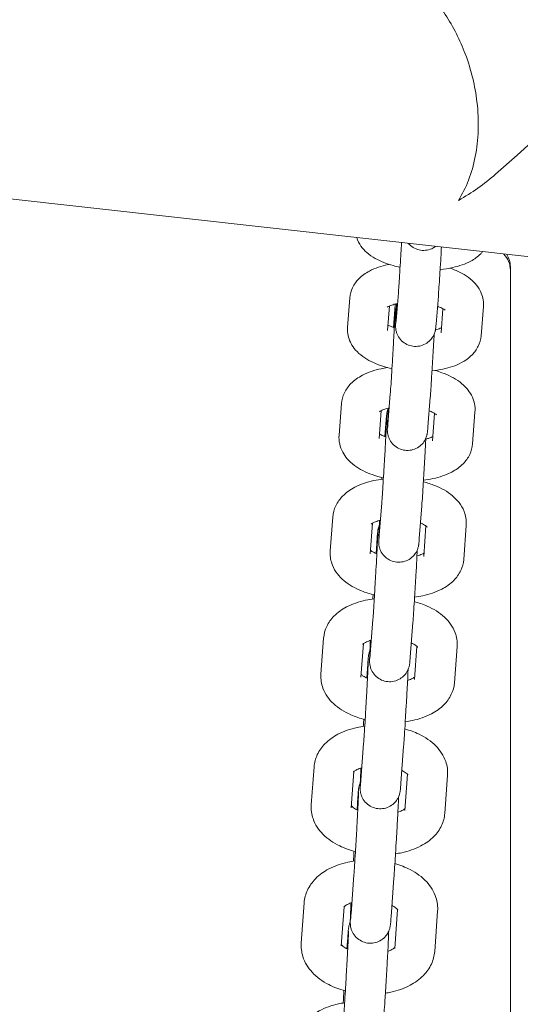
# Model space of a CAD drawing. Units: millimetres. Extents: x 9572 to 26951, y -4171 to 12644.
# Drawn here: x 22153 to 22228, y 2629 to 2777 of the extents above; entities that cross this region are included whole.
import ezdxf

# ---------------------------------------------------------------- set-up
doc = ezdxf.new("R2010")
doc.units = ezdxf.units.MM
doc.header["$LTSCALE"] = 30
doc.layers.add('InterSystem-drawing', color=7, linetype='Continuous', lineweight=9)

msp = doc.modelspace()

# ---------------------------------------------------------------- linework, layer by layer
at = {"layer": 'InterSystem-drawing'}
for p, q in [((21745.48, 2795.07), (22246.91, 2739.17)), ((22226.08, 2739.2), (22226.08, 2739.7)), ((22226.08, 2431.66), (22226.08, 2739.2)), ((22209.33, 2735.8), (22208.99, 2731.6)), ((22201.73, 2730.63), (22202.08, 2735.05)), ((22215.31, 2735.31), (22214.97, 2731.12)), ((22207.71, 2730.16), (22208.01, 2733.83)), ((22208.59, 2730.62), (22208.8, 2733.29)), ((22215.99, 2733.42), (22215.71, 2729.82)), ((22222.04, 2733.76), (22221.69, 2729.35)), ((22200.47, 2714.5), (22200.84, 2719.24)), ((22208.12, 2720.68), (22207.77, 2716.15)), ((22214.11, 2720.21), (22213.75, 2715.68)), ((22206.45, 2714.03), (22206.77, 2718.17)), ((22214.76, 2717.76), (22214.44, 2713.68)), ((22220.79, 2717.96), (22220.43, 2713.22)), ((22207.32, 2714.3), (22207.51, 2716.78)), ((22206.85, 2704.4), (22206.48, 2699.54)), ((22212.84, 2703.94), (22212.46, 2699.08)), ((22199.14, 2697.2), (22199.53, 2702.27)), ((22205.12, 2696.74), (22205.47, 2701.33)), ((22213.46, 2700.93), (22213.12, 2696.39)), ((22219.48, 2701), (22219.1, 2695.93)), ((22205.99, 2696.83), (22206.16, 2699.12)), ((22205.52, 2686.97), (22205.13, 2681.78)), ((22211.51, 2686.52), (22211.11, 2681.33)), ((22197.75, 2678.76), (22198.16, 2684.15)), ((22203.74, 2678.32), (22204.11, 2683.34)), ((22212.1, 2682.94), (22211.73, 2677.95)), ((22218.12, 2682.89), (22217.71, 2677.5)), ((22204.6, 2678.22), (22204.75, 2680.31)), ((22204.13, 2668.41), (22203.72, 2662.91)), ((22210.12, 2667.97), (22209.71, 2662.47)), ((22196.31, 2659.21), (22196.73, 2664.91)), ((22202.29, 2658.77), (22202.69, 2664.22)), ((22210.68, 2663.82), (22210.29, 2658.4)), ((22216.69, 2663.66), (22216.27, 2657.96)), ((22203.15, 2658.5), (22203.28, 2660.38)), ((22202.68, 2648.75), (22202.26, 2642.94)), ((22208.67, 2648.32), (22208.24, 2642.5)), ((22194.81, 2638.57), (22195.24, 2644.58)), ((22200.79, 2638.13), (22201.21, 2643.98)), ((22209.2, 2643.58), (22208.78, 2637.75)), ((22215.2, 2643.33), (22214.77, 2637.32)), ((22201.64, 2637.7), (22201.76, 2639.36))]:
    msp.add_line(p, q, dxfattribs=at)
msp.add_arc((21784.54, 3254.35), 666.2, 311.25591, 358.08276, dxfattribs=at)
for centre, end_param in [((22222.58, 2739.2), 0.767132), ((22222.58, 2739.7), 0.564297)]:
    msp.add_ellipse(centre, major_axis=(3.5, 0), ratio=0.98597, start_param=0, end_param=end_param, dxfattribs=at)
for points, knots in [([(22218.32, 2749.6), (22218.32, 2749.61), (22218.32, 2749.61), (22219.49, 2751.47), (22220.35, 2753.68), (22221.32, 2758.66), (22221.43, 2761.43), (22220.81, 2766.69), (22220.24, 2769.11), (22218.56, 2773.55), (22217.56, 2775.55), (22215.13, 2779.24), (22213.75, 2780.87), (22210.6, 2783.72), (22208.9, 2784.83), (22205.78, 2786.2), (22204.4, 2786.57), (22203.07, 2786.72)], [-0.002108, -0.002108, -0.002108, -0.002108, 0, 0, 0.999952, 0.999952, 1.999725, 1.999725, 2.792236, 2.792236, 3.467466, 3.467466, 4.132778, 4.132778, 4.849243, 4.849243, 5.439925, 5.439925, 5.439925, 5.439925]), ([(22223.85, 2753.52), (22222.18, 2752.06), (22220.32, 2750.75), (22218.33, 2749.61), (22218.32, 2749.61), (22218.32, 2749.6)], [7.5612166, 7.5612166, 7.5612166, 7.5612166, 8.1945749, 8.1945749, 8.1961451, 8.1961451, 8.1961451, 8.1961451]), ([(22209.59, 2739.62), (22209.24, 2739.69), (22208.89, 2739.77), (22207.59, 2740.13), (22206.7, 2740.47), (22205.44, 2741.18), (22205.01, 2741.46), (22204.3, 2742.09), (22204, 2742.41), (22203.48, 2743.15), (22203.25, 2743.57), (22203.11, 2744.05)], [1.936845, 1.936845, 1.936845, 1.936845, 2.073648, 2.073648, 2.460612, 2.460612, 2.670278, 2.670278, 2.83495, 2.83495, 2.988941, 2.988941, 2.988941, 2.988941]), ([(22209.33, 2735.8), (22209.35, 2736.05), (22209.38, 2736.4), (22209.44, 2737.27), (22209.48, 2737.81), (22209.55, 2739.01), (22209.6, 2739.69), (22209.68, 2741.11), (22209.73, 2741.86), (22209.78, 2742.83), (22209.79, 2743.07), (22209.81, 2743.3)], [0, 0, 0, 0, 0.2001153, 0.2001153, 0.4094876, 0.4094876, 0.6282244, 0.6282244, 0.8488389, 0.8488389, 0.9205697, 0.9205697, 0.9205697, 0.9205697]), ([(22214.9, 2742.74), (22214.71, 2742.6), (22214.52, 2742.48), (22214.02, 2742.26), (22213.7, 2742.18), (22213.07, 2742.12), (22212.74, 2742.14), (22212.12, 2742.28), (22211.82, 2742.4), (22211.27, 2742.73), (22211.02, 2742.94), (22210.81, 2743.18), (22210.81, 2743.19), (22210.81, 2743.19)], [0.453522, 0.453522, 0.453522, 0.453522, 0.5211263, 0.5211263, 0.6167297, 0.6167297, 0.7123882, 0.7123882, 0.8080474, 0.8080474, 0.9037043, 0.9037043, 0.9052526, 0.9052526, 0.9052526, 0.9052526]), ([(22215.78, 2742.64), (22215.75, 2742.12), (22215.72, 2741.59), (22215.65, 2740.33), (22215.6, 2739.59), (22215.51, 2738.23), (22215.47, 2737.58), (22215.4, 2736.47), (22215.36, 2735.99), (22215.33, 2735.51), (22215.32, 2735.41), (22215.31, 2735.31)], [2.1036337, 2.1036337, 2.1036337, 2.1036337, 2.2591968, 2.2591968, 2.4841413, 2.4841413, 2.7092917, 2.7092917, 2.9356353, 2.9356353, 3.0013347, 3.0013347, 3.0013347, 3.0013347]), ([(22221.93, 2741.95), (22221.84, 2741.84), (22221.75, 2741.74), (22221.19, 2741.16), (22220.69, 2740.82), (22219.34, 2740.08), (22218.44, 2739.79), (22216.87, 2739.44), (22216.24, 2739.34), (22215.58, 2739.28)], [0.2644356, 0.2644356, 0.2644356, 0.2644356, 0.3137788, 0.3137788, 0.5524549, 0.5524549, 0.9422677, 0.9422677, 1.191489, 1.191489, 1.191489, 1.191489]), ([(22202.08, 2735.05), (22202.13, 2735.58), (22202.27, 2736.1), (22202.73, 2737.07), (22203.05, 2737.5), (22203.89, 2738.37), (22204.44, 2738.74), (22205.86, 2739.5), (22206.79, 2739.8), (22207.83, 2740.03), (22207.89, 2740.04), (22207.94, 2740.05)], [3.141593, 3.141593, 3.141593, 3.141593, 3.301103, 3.301103, 3.482869, 3.482869, 3.739261, 3.739261, 4.128342, 4.128342, 4.150865, 4.150865, 4.150865, 4.150865]), ([(22217.04, 2739.49), (22217.91, 2739.19), (22218.72, 2738.82), (22219.87, 2738.06), (22220.27, 2737.76), (22220.91, 2737.1), (22221.17, 2736.78), (22221.72, 2735.86), (22221.98, 2735.19), (22222.06, 2734.23), (22222.06, 2733.99), (22222.04, 2733.76)], [5.2899878, 5.2899878, 5.2899878, 5.2899878, 5.6458526, 5.6458526, 5.8429566, 5.8429566, 5.9934116, 5.9934116, 6.2135584, 6.2135584, 6.2831853, 6.2831853, 6.2831853, 6.2831853]), ([(22207.68, 2733.66), (22207.68, 2733.66), (22207.68, 2733.66), (22207.68, 2733.66), (22207.72, 2733.69), (22207.89, 2733.78), (22208.02, 2733.84), (22208.39, 2733.98), (22208.65, 2734.06), (22209.02, 2734.15), (22209.11, 2734.16), (22209.2, 2734.18)], [3.5591574, 3.5591574, 3.5591574, 3.5591574, 3.5606642, 3.5606642, 3.7207809, 3.7207809, 3.8984568, 3.8984568, 4.1055237, 4.1055237, 4.1660816, 4.1660816, 4.1660816, 4.1660816]), ([(22208.8, 2733.29), (22208.81, 2733.47), (22208.83, 2733.63), (22208.84, 2733.84), (22208.85, 2733.9), (22208.86, 2734.02), (22208.87, 2734.06), (22208.88, 2734.11)], [0, 0, 0, 0, 0.125047, 0.125047, 0.1957645, 0.1957645, 0.2362771, 0.2362771, 0.2362771, 0.2362771]), ([(22214.97, 2731.12), (22214.96, 2730.94), (22214.95, 2730.79), (22214.93, 2730.58), (22214.92, 2730.51), (22214.9, 2730.36), (22214.89, 2730.31), (22214.87, 2730.19), (22214.86, 2730.14), (22214.83, 2730.02), (22214.81, 2729.95), (22214.76, 2729.79), (22214.73, 2729.7), (22214.63, 2729.46), (22214.55, 2729.31), (22214.32, 2728.95), (22214.14, 2728.74), (22213.71, 2728.35), (22213.44, 2728.17), (22212.87, 2727.91), (22212.55, 2727.83), (22211.92, 2727.76), (22211.59, 2727.78), (22210.97, 2727.91), (22210.67, 2728.03), (22210.12, 2728.36), (22209.87, 2728.57), (22209.45, 2729.05), (22209.28, 2729.33), (22209.1, 2729.76), (22209.05, 2729.9), (22208.98, 2730.16), (22208.96, 2730.27), (22208.94, 2730.43), (22208.93, 2730.48), (22208.93, 2730.58), (22208.92, 2730.63), (22208.92, 2730.71), (22208.92, 2730.75), (22208.92, 2730.85), (22208.92, 2730.91), (22208.92, 2731.13), (22208.93, 2731.33), (22208.94, 2731.84), (22208.96, 2732.14), (22209, 2732.96), (22209.02, 2733.53), (22209.06, 2734.15)], [0, 0, 0, 0, 0.128767, 0.128767, 0.208524, 0.208524, 0.246539, 0.246539, 0.266143, 0.266143, 0.290127, 0.290127, 0.319432, 0.319432, 0.369786, 0.369786, 0.450035, 0.450035, 0.544268, 0.544268, 0.639868, 0.639868, 0.735527, 0.735527, 0.831186, 0.831186, 0.926843, 0.926843, 1.022418, 1.022418, 1.068305, 1.068305, 1.104283, 1.104283, 1.122697, 1.122697, 1.14702, 1.14702, 1.174948, 1.174948, 1.232117, 1.232117, 1.403865, 1.403865, 1.567233, 1.567233, 1.789922, 1.789922, 1.789922, 1.789922]), ([(22208.12, 2720.68), (22208.15, 2720.96), (22208.17, 2721.35), (22208.24, 2722.28), (22208.28, 2722.85), (22208.36, 2724.09), (22208.4, 2724.78), (22208.48, 2726.22), (22208.53, 2726.97), (22208.61, 2728.43), (22208.65, 2729.16), (22208.72, 2730.49), (22208.76, 2731.12), (22208.81, 2732.19), (22208.83, 2732.65), (22208.85, 2733.15), (22208.85, 2733.29), (22208.86, 2733.51), (22208.86, 2733.59), (22208.86, 2733.63), (22208.86, 2733.64), (22208.86, 2733.64)], [0, 0, 0, 0, 0.205149, 0.205149, 0.416762, 0.416762, 0.635939, 0.635939, 0.856686, 0.856686, 1.077844, 1.077844, 1.298777, 1.298777, 1.518511, 1.518511, 1.624628, 1.624628, 1.723857, 1.723857, 1.754425, 1.754425, 1.754425, 1.754425]), ([(22215.19, 2733.78), (22215.3, 2733.74), (22215.4, 2733.7), (22215.76, 2733.55), (22215.97, 2733.44), (22216.24, 2733.28), (22216.31, 2733.22), (22216.33, 2733.19), (22216.34, 2733.19), (22216.34, 2733.19)], [5.3099378, 5.3099378, 5.3099378, 5.3099378, 5.3917063, 5.3917063, 5.6162443, 5.6162443, 5.8045942, 5.8045942, 5.8439589, 5.8439589, 5.8439589, 5.8439589]), ([(22208.96, 2731.22), (22208.96, 2731.22), (22208.96, 2731.22), (22208.96, 2731.22), (22208.96, 2731.24), (22208.97, 2731.33), (22208.98, 2731.43), (22208.99, 2731.57), (22208.99, 2731.59), (22208.99, 2731.6)], [2.782111, 2.782111, 2.782111, 2.782111, 2.7829128, 2.7829128, 2.8373744, 2.8373744, 2.941985, 2.941985, 2.9549278, 2.9549278, 2.9549278, 2.9549278]), ([(22208.38, 2724.45), (22207.9, 2724.56), (22207.44, 2724.68), (22206.02, 2725.13), (22205.13, 2725.52), (22203.9, 2726.33), (22203.51, 2726.64), (22202.87, 2727.29), (22202.61, 2727.61), (22202.05, 2728.53), (22201.8, 2729.21), (22201.72, 2730.17), (22201.71, 2730.4), (22201.73, 2730.63)], [8.215464, 8.215464, 8.215464, 8.215464, 8.397349, 8.397349, 8.787445, 8.787445, 8.984549, 8.984549, 9.135004, 9.135004, 9.355151, 9.355151, 9.424778, 9.424778, 9.424778, 9.424778]), ([(22208.73, 2730.57), (22208.56, 2730.62), (22208.41, 2730.68), (22208.08, 2730.81), (22207.91, 2730.9), (22207.78, 2730.97)], [8.4169454, 8.4169454, 8.4169454, 8.4169454, 8.5332989, 8.5332989, 8.7005904, 8.7005904, 8.7005904, 8.7005904]), ([(22214.68, 2729.6), (22214.66, 2729.14), (22214.63, 2728.64), (22214.56, 2727.41), (22214.52, 2726.65), (22214.43, 2725.15), (22214.39, 2724.41), (22214.3, 2723.04), (22214.26, 2722.4), (22214.18, 2721.28), (22214.15, 2720.8), (22214.12, 2720.35), (22214.11, 2720.28), (22214.11, 2720.21)], [1.901487, 1.901487, 1.901487, 1.901487, 2.055606, 2.055606, 2.281029, 2.281029, 2.505975, 2.505975, 2.731118, 2.731118, 2.957432, 2.957432, 3.001397, 3.001397, 3.001397, 3.001397]), ([(22215.77, 2730.56), (22215.71, 2730.54), (22215.65, 2730.51), (22215.39, 2730.41), (22215.15, 2730.34), (22214.88, 2730.28)], [6.9688603, 6.9688603, 6.9688603, 6.9688603, 7.0400495, 7.0400495, 7.2356724, 7.2356724, 7.2356724, 7.2356724]), ([(22221.69, 2729.35), (22221.65, 2728.81), (22221.5, 2728.29), (22221.04, 2727.32), (22220.72, 2726.89), (22219.88, 2726.03), (22219.34, 2725.66), (22217.91, 2724.89), (22216.99, 2724.59), (22215.47, 2724.27), (22214.93, 2724.18), (22214.37, 2724.12)], [6.283185, 6.283185, 6.283185, 6.283185, 6.442696, 6.442696, 6.624461, 6.624461, 6.880854, 6.880854, 7.269935, 7.269935, 7.479294, 7.479294, 7.479294, 7.479294]), ([(22200.84, 2719.24), (22200.88, 2719.8), (22201.03, 2720.34), (22201.52, 2721.37), (22201.86, 2721.83), (22202.75, 2722.74), (22203.34, 2723.14), (22204.82, 2723.92), (22205.76, 2724.23), (22207.07, 2724.51), (22207.38, 2724.57), (22207.7, 2724.62)], [3.141593, 3.141593, 3.141593, 3.141593, 3.313609, 3.313609, 3.508926, 3.508926, 3.779498, 3.779498, 4.164317, 4.164317, 4.28401, 4.28401, 4.28401, 4.28401]), ([(22214.83, 2724.18), (22215.18, 2724.08), (22215.52, 2723.97), (22216.81, 2723.51), (22217.71, 2723.06), (22218.89, 2722.18), (22219.25, 2721.85), (22220.08, 2720.88), (22220.51, 2720.14), (22220.79, 2718.84), (22220.83, 2718.4), (22220.79, 2717.96)], [5.155261, 5.155261, 5.155261, 5.155261, 5.288806, 5.288806, 5.679167, 5.679167, 5.863856, 5.863856, 6.149363, 6.149363, 6.283185, 6.283185, 6.283185, 6.283185]), ([(22206.52, 2718.02), (22206.52, 2718.02), (22206.53, 2718.02), (22206.58, 2718.06), (22206.66, 2718.11), (22206.91, 2718.24), (22207.09, 2718.32), (22207.5, 2718.46), (22207.72, 2718.52), (22207.96, 2718.57)], [3.5470116, 3.5470116, 3.5470116, 3.5470116, 3.6219248, 3.6219248, 3.7953883, 3.7953883, 3.9885882, 3.9885882, 4.1525047, 4.1525047, 4.1525047, 4.1525047]), ([(22207.51, 2716.78), (22207.54, 2717.17), (22207.55, 2717.39), (22207.6, 2717.7), (22207.6, 2717.74), (22207.62, 2717.84), (22207.63, 2717.91), (22207.66, 2718.06), (22207.68, 2718.14), (22207.73, 2718.3), (22207.76, 2718.39), (22207.8, 2718.49), (22207.81, 2718.51), (22207.82, 2718.52)], [0, 0, 0, 0, 0.2462287, 0.2462287, 0.2765418, 0.2765418, 0.3095007, 0.3095007, 0.3371317, 0.3371317, 0.3643382, 0.3643382, 0.3704466, 0.3704466, 0.3704466, 0.3704466]), ([(22213.75, 2715.68), (22213.73, 2715.49), (22213.72, 2715.34), (22213.7, 2715.13), (22213.7, 2715.06), (22213.68, 2714.94), (22213.67, 2714.88), (22213.66, 2714.76), (22213.65, 2714.72), (22213.63, 2714.63), (22213.62, 2714.59), (22213.6, 2714.48), (22213.58, 2714.41), (22213.53, 2714.26), (22213.5, 2714.17), (22213.4, 2713.94), (22213.33, 2713.79), (22213.11, 2713.43), (22212.94, 2713.22), (22212.52, 2712.83), (22212.25, 2712.65), (22211.68, 2712.38), (22211.37, 2712.29), (22210.73, 2712.21), (22210.41, 2712.22), (22209.78, 2712.35), (22209.48, 2712.47), (22208.92, 2712.78), (22208.67, 2712.99), (22208.24, 2713.46), (22208.07, 2713.74), (22207.88, 2714.17), (22207.83, 2714.31), (22207.76, 2714.58), (22207.73, 2714.7), (22207.71, 2714.86), (22207.7, 2714.92), (22207.69, 2715.02), (22207.69, 2715.07), (22207.69, 2715.16), (22207.68, 2715.2), (22207.68, 2715.3), (22207.68, 2715.35), (22207.69, 2715.57), (22207.69, 2715.75), (22207.71, 2716.24), (22207.72, 2716.55), (22207.76, 2717.37), (22207.79, 2717.93), (22207.82, 2718.54)], [0, 0, 0, 0, 0.125047, 0.125047, 0.195765, 0.195765, 0.248879, 0.248879, 0.274377, 0.274377, 0.289988, 0.289988, 0.313867, 0.313867, 0.34256, 0.34256, 0.39149, 0.39149, 0.47042, 0.47042, 0.564421, 0.564421, 0.660011, 0.660011, 0.755669, 0.755669, 0.851328, 0.851328, 0.946985, 0.946985, 1.042572, 1.042572, 1.088711, 1.088711, 1.126442, 1.126442, 1.146234, 1.146234, 1.170978, 1.170978, 1.198299, 1.198299, 1.25304, 1.25304, 1.417388, 1.417388, 1.588192, 1.588192, 1.806737, 1.806737, 1.806737, 1.806737]), ([(22213.94, 2718.16), (22214.16, 2718.08), (22214.34, 2717.99), (22214.7, 2717.81), (22214.84, 2717.71), (22214.99, 2717.6), (22215.02, 2717.56), (22215.02, 2717.56)], [5.3225989, 5.3225989, 5.3225989, 5.3225989, 5.4882321, 5.4882321, 5.6988733, 5.6988733, 5.8557302, 5.8557302, 5.8557302, 5.8557302]), ([(22206.85, 2704.4), (22206.88, 2704.71), (22206.91, 2705.13), (22206.97, 2706.12), (22207.01, 2706.7), (22207.09, 2707.98), (22207.14, 2708.69), (22207.22, 2710.13), (22207.27, 2710.89), (22207.35, 2712.34), (22207.39, 2713.06), (22207.46, 2714.36), (22207.49, 2714.97), (22207.54, 2715.99), (22207.56, 2716.42), (22207.58, 2716.88), (22207.58, 2717.01), (22207.58, 2717.18), (22207.58, 2717.24), (22207.58, 2717.25), (22207.58, 2717.25), (22207.58, 2717.25)], [0, 0, 0, 0, 0.208994, 0.208994, 0.422319, 0.422319, 0.641844, 0.641844, 0.862694, 0.862694, 1.083858, 1.083858, 1.304704, 1.304704, 1.524117, 1.524117, 1.629357, 1.629357, 1.724621, 1.724621, 1.729887, 1.729887, 1.729887, 1.729887]), ([(22207.73, 2715.67), (22207.73, 2715.67), (22207.73, 2715.69), (22207.74, 2715.77), (22207.74, 2715.87), (22207.76, 2716.04), (22207.76, 2716.09), (22207.77, 2716.15)], [2.7586708, 2.7586708, 2.7586708, 2.7586708, 2.8110687, 2.8110687, 2.9131832, 2.9131832, 2.9559125, 2.9559125, 2.9559125, 2.9559125]), ([(22207.1, 2708.11), (22206.52, 2708.25), (22205.96, 2708.41), (22204.45, 2708.95), (22203.55, 2709.39), (22202.37, 2710.28), (22202.01, 2710.61), (22201.18, 2711.57), (22200.75, 2712.32), (22200.47, 2713.62), (22200.43, 2714.06), (22200.47, 2714.5)], [1.927924, 1.927924, 1.927924, 1.927924, 2.147214, 2.147214, 2.537574, 2.537574, 2.722263, 2.722263, 3.00777, 3.00777, 3.141593, 3.141593, 3.141593, 3.141593]), ([(22207.45, 2714.25), (22207.18, 2714.34), (22206.95, 2714.45), (22206.66, 2714.6), (22206.57, 2714.65), (22206.5, 2714.69)], [2.1467941, 2.1467941, 2.1467941, 2.1467941, 2.3466395, 2.3466395, 2.4542477, 2.4542477, 2.4542477, 2.4542477]), ([(22213.45, 2714.05), (22213.45, 2713.99), (22213.44, 2713.93), (22213.41, 2713.23), (22213.37, 2712.51), (22213.29, 2711.04), (22213.24, 2710.27), (22213.15, 2708.78), (22213.11, 2708.04), (22213.02, 2706.67), (22212.98, 2706.02), (22212.91, 2704.9), (22212.87, 2704.42), (22212.84, 2704.01), (22212.84, 2703.97), (22212.84, 2703.94)], [1.829721, 1.829721, 1.829721, 1.829721, 1.851093, 1.851093, 2.078562, 2.078562, 2.303991, 2.303991, 2.528938, 2.528938, 2.754077, 2.754077, 2.980378, 2.980378, 3.000889, 3.000889, 3.000889, 3.000889]), ([(22214.49, 2714.29), (22214.49, 2714.29), (22214.49, 2714.29), (22214.35, 2714.22), (22214.17, 2714.14), (22213.8, 2714.02), (22213.63, 2713.97), (22213.44, 2713.92)], [0.6500798, 0.6500798, 0.6500798, 0.6500798, 0.6537957, 0.6537957, 0.8469956, 0.8469956, 0.9782648, 0.9782648, 0.9782648, 0.9782648]), ([(22220.43, 2713.22), (22220.38, 2712.66), (22220.23, 2712.11), (22219.75, 2711.09), (22219.4, 2710.63), (22218.51, 2709.71), (22217.93, 2709.32), (22216.44, 2708.53), (22215.5, 2708.22), (22214.04, 2707.91), (22213.57, 2707.84), (22213.09, 2707.78)], [0, 0, 0, 0, 0.172016, 0.172016, 0.367333, 0.367333, 0.637905, 0.637905, 1.022725, 1.022725, 1.200511, 1.200511, 1.200511, 1.200511]), ([(22199.53, 2702.27), (22199.57, 2702.85), (22199.73, 2703.43), (22200.24, 2704.5), (22200.6, 2704.99), (22201.54, 2705.95), (22202.16, 2706.38), (22203.69, 2707.18), (22204.64, 2707.49), (22206.12, 2707.81), (22206.6, 2707.89), (22207.09, 2707.94)], [3.141593, 3.141593, 3.141593, 3.141593, 3.325559, 3.325559, 3.533379, 3.533379, 3.814897, 3.814897, 4.194262, 4.194262, 4.373191, 4.373191, 4.373191, 4.373191]), ([(22213.08, 2707.53), (22213.67, 2707.38), (22214.25, 2707.19), (22215.76, 2706.59), (22216.65, 2706.1), (22218.13, 2704.84), (22218.77, 2704.09), (22219.39, 2702.52), (22219.52, 2701.84), (22219.49, 2701.1), (22219.49, 2701.05), (22219.48, 2701)], [5.092379, 5.092379, 5.092379, 5.092379, 5.315832, 5.315832, 5.703892, 5.703892, 6.053243, 6.053243, 6.267149, 6.267149, 6.283185, 6.283185, 6.283185, 6.283185]), ([(22205.29, 2701.2), (22205.29, 2701.2), (22205.32, 2701.24), (22205.48, 2701.34), (22205.6, 2701.41), (22205.96, 2701.57), (22206.2, 2701.66), (22206.54, 2701.75), (22206.59, 2701.77), (22206.65, 2701.78)], [3.530283, 3.530283, 3.530283, 3.530283, 3.6998221, 3.6998221, 3.8876557, 3.8876557, 4.0967625, 4.0967625, 4.1387892, 4.1387892, 4.1387892, 4.1387892]), ([(22212.46, 2699.08), (22212.43, 2698.68), (22212.42, 2698.47), (22212.38, 2698.15), (22212.37, 2698.12), (22212.36, 2698.02), (22212.34, 2697.95), (22212.31, 2697.8), (22212.29, 2697.72), (22212.24, 2697.56), (22212.21, 2697.47), (22212.12, 2697.25), (22212.05, 2697.11), (22211.84, 2696.75), (22211.68, 2696.55), (22211.27, 2696.15), (22211.01, 2695.96), (22210.45, 2695.68), (22210.14, 2695.59), (22209.5, 2695.5), (22209.18, 2695.5), (22208.55, 2695.61), (22208.24, 2695.72), (22207.68, 2696.03), (22207.42, 2696.23), (22206.99, 2696.69), (22206.8, 2696.96), (22206.61, 2697.39), (22206.55, 2697.53), (22206.47, 2697.8), (22206.45, 2697.93), (22206.42, 2698.11), (22206.41, 2698.18), (22206.4, 2698.29), (22206.39, 2698.35), (22206.39, 2698.44), (22206.39, 2698.47), (22206.39, 2698.57), (22206.39, 2698.62), (22206.39, 2698.83), (22206.39, 2698.99), (22206.41, 2699.47), (22206.42, 2699.8), (22206.46, 2700.62), (22206.49, 2701.16), (22206.52, 2701.75)], [0, 0, 0, 0, 0.246229, 0.246229, 0.276542, 0.276542, 0.309501, 0.309501, 0.337132, 0.337132, 0.364338, 0.364338, 0.411629, 0.411629, 0.488569, 0.488569, 0.582204, 0.582204, 0.677777, 0.677777, 0.773434, 0.773434, 0.869093, 0.869093, 0.964751, 0.964751, 1.060352, 1.060352, 1.106766, 1.106766, 1.146617, 1.146617, 1.16855, 1.16855, 1.194156, 1.194156, 1.220744, 1.220744, 1.272696, 1.272696, 1.428561, 1.428561, 1.61022, 1.61022, 1.822867, 1.822867, 1.822867, 1.822867]), ([(22206.16, 2699.12), (22206.19, 2699.53), (22206.21, 2699.79), (22206.25, 2700.08), (22206.25, 2700.12), (22206.26, 2700.22), (22206.27, 2700.27), (22206.29, 2700.37), (22206.3, 2700.42), (22206.33, 2700.53), (22206.34, 2700.6), (22206.39, 2700.76), (22206.42, 2700.84), (22206.46, 2700.95), (22206.47, 2700.97), (22206.48, 2700.99)], [0, 0, 0, 0, 0.2428305, 0.2428305, 0.2850768, 0.2850768, 0.3169262, 0.3169262, 0.3371059, 0.3371059, 0.3615191, 0.3615191, 0.3893061, 0.3893061, 0.3958555, 0.3958555, 0.3958555, 0.3958555]), ([(22212.64, 2701.37), (22212.67, 2701.36), (22212.71, 2701.34), (22213.01, 2701.21), (22213.23, 2701.09), (22213.51, 2700.9), (22213.6, 2700.82), (22213.65, 2700.77), (22213.65, 2700.76), (22213.65, 2700.76)], [5.3358108, 5.3358108, 5.3358108, 5.3358108, 5.364324, 5.364324, 5.5919992, 5.5919992, 5.7914381, 5.7914381, 5.8720428, 5.8720428, 5.8720428, 5.8720428]), ([(22205.52, 2686.97), (22205.55, 2687.31), (22205.58, 2687.75), (22205.65, 2688.79), (22205.69, 2689.4), (22205.77, 2690.71), (22205.81, 2691.43), (22205.9, 2692.88), (22205.94, 2693.63), (22206.03, 2695.08), (22206.06, 2695.78), (22206.13, 2697.06), (22206.16, 2697.65), (22206.21, 2698.62), (22206.22, 2699.03), (22206.24, 2699.44), (22206.24, 2699.55), (22206.24, 2699.67), (22206.25, 2699.71), (22206.25, 2699.71)], [0, 0, 0, 0, 0.211969, 0.211969, 0.426632, 0.426632, 0.646437, 0.646437, 0.86737, 0.86737, 1.088529, 1.088529, 1.309274, 1.309274, 1.528319, 1.528319, 1.632451, 1.632451, 1.705281, 1.705281, 1.705281, 1.705281]), ([(22206.43, 2698.95), (22206.43, 2698.95), (22206.43, 2698.97), (22206.44, 2699.06), (22206.45, 2699.15), (22206.47, 2699.35), (22206.47, 2699.44), (22206.48, 2699.54)], [2.7342578, 2.7342578, 2.7342578, 2.7342578, 2.7867864, 2.7867864, 2.8890155, 2.8890155, 2.9559155, 2.9559155, 2.9559155, 2.9559155]), ([(22205.76, 2690.61), (22205.09, 2690.78), (22204.44, 2690.98), (22202.87, 2691.61), (22201.98, 2692.1), (22200.49, 2693.36), (22199.86, 2694.11), (22199.23, 2695.68), (22199.1, 2696.36), (22199.13, 2697.1), (22199.14, 2697.15), (22199.14, 2697.2)], [1.923774, 1.923774, 1.923774, 1.923774, 2.174239, 2.174239, 2.562299, 2.562299, 2.91165, 2.91165, 3.125556, 3.125556, 3.141593, 3.141593, 3.141593, 3.141593]), ([(22206.12, 2696.77), (22206.04, 2696.8), (22205.96, 2696.84), (22205.62, 2696.99), (22205.4, 2697.11), (22205.22, 2697.23), (22205.19, 2697.25), (22205.16, 2697.27)], [2.160162, 2.160162, 2.160162, 2.160162, 2.2227313, 2.2227313, 2.4504066, 2.4504066, 2.4955249, 2.4955249, 2.4955249, 2.4955249]), ([(22212.15, 2697.33), (22212.14, 2697.02), (22212.12, 2696.68), (22212.07, 2695.68), (22212.03, 2694.96), (22211.95, 2693.5), (22211.9, 2692.73), (22211.81, 2691.24), (22211.77, 2690.49), (22211.68, 2689.12), (22211.64, 2688.48), (22211.57, 2687.37), (22211.53, 2686.89), (22211.51, 2686.52)], [1.751592, 1.751592, 1.751592, 1.751592, 1.875912, 1.875912, 2.103381, 2.103381, 2.32881, 2.32881, 2.553757, 2.553757, 2.778896, 2.778896, 3.000874, 3.000874, 3.000874, 3.000874]), ([(22219.1, 2695.93), (22219.06, 2695.34), (22218.9, 2694.77), (22218.39, 2693.7), (22218.03, 2693.21), (22217.08, 2692.24), (22216.47, 2691.82), (22214.94, 2691.02), (22213.99, 2690.71), (22212.58, 2690.41), (22212.17, 2690.34), (22211.76, 2690.29)], [0, 0, 0, 0, 0.183966, 0.183966, 0.391787, 0.391787, 0.673305, 0.673305, 1.052669, 1.052669, 1.204704, 1.204704, 1.204704, 1.204704]), ([(22213.15, 2696.86), (22213.08, 2696.82), (22212.98, 2696.76), (22212.66, 2696.63), (22212.42, 2696.54), (22212.13, 2696.46), (22212.12, 2696.45), (22212.11, 2696.45)], [0.6097674, 0.6097674, 0.6097674, 0.6097674, 0.746063, 0.746063, 0.9551698, 0.9551698, 0.9647312, 0.9647312, 0.9647312, 0.9647312]), ([(22198.16, 2684.15), (22198.2, 2684.76), (22198.37, 2685.36), (22198.9, 2686.49), (22199.28, 2687.01), (22200.27, 2688.02), (22200.91, 2688.46), (22202.47, 2689.28), (22203.43, 2689.6), (22204.86, 2689.91), (22205.29, 2689.98), (22205.73, 2690.03)], [3.141593, 3.141593, 3.141593, 3.141593, 3.33691, 3.33691, 3.556151, 3.556151, 3.845907, 3.845907, 4.219663, 4.219663, 4.376487, 4.376487, 4.376487, 4.376487]), ([(22205.51, 2690), (22205.52, 2690.22), (22205.54, 2690.43), (22205.55, 2690.65), (22205.55, 2690.66), (22205.55, 2690.67)], [2.48545128, 2.48545128, 2.48545128, 2.48545128, 2.55375701, 2.55375701, 2.55686581, 2.55686581, 2.55686581, 2.55686581]), ([(22211.71, 2689.62), (22212.39, 2689.44), (22213.04, 2689.22), (22214.61, 2688.52), (22215.48, 2687.99), (22216.9, 2686.67), (22217.48, 2685.91), (22218.05, 2684.34), (22218.16, 2683.64), (22218.12, 2682.93), (22218.12, 2682.91), (22218.12, 2682.89)], [5.087712, 5.087712, 5.087712, 5.087712, 5.337806, 5.337806, 5.721613, 5.721613, 6.056317, 6.056317, 6.277579, 6.277579, 6.283185, 6.283185, 6.283185, 6.283185]), ([(22203.98, 2683.24), (22203.98, 2683.24), (22204, 2683.25), (22204.08, 2683.32), (22204.17, 2683.39), (22204.47, 2683.55), (22204.67, 2683.64), (22205.02, 2683.77), (22205.15, 2683.81), (22205.29, 2683.85)], [3.5081638, 3.5081638, 3.5081638, 3.5081638, 3.6252517, 3.6252517, 3.8194919, 3.8194919, 4.024827, 4.024827, 4.1249446, 4.1249446, 4.1249446, 4.1249446]), ([(22211.11, 2681.33), (22211.08, 2680.92), (22211.06, 2680.65), (22211.03, 2680.37), (22211.02, 2680.32), (22211.01, 2680.23), (22211, 2680.18), (22210.98, 2680.08), (22210.98, 2680.03), (22210.95, 2679.91), (22210.93, 2679.84), (22210.88, 2679.69), (22210.85, 2679.6), (22210.76, 2679.38), (22210.69, 2679.24), (22210.48, 2678.89), (22210.32, 2678.68), (22209.91, 2678.28), (22209.65, 2678.1), (22209.09, 2677.82), (22208.78, 2677.72), (22208.15, 2677.63), (22207.82, 2677.63), (22207.19, 2677.75), (22206.88, 2677.85), (22206.32, 2678.16), (22206.07, 2678.36), (22205.63, 2678.82), (22205.45, 2679.09), (22205.25, 2679.52), (22205.19, 2679.66), (22205.12, 2679.94), (22205.09, 2680.06), (22205.06, 2680.25), (22205.05, 2680.31), (22205.04, 2680.43), (22205.04, 2680.48), (22205.03, 2680.57), (22205.03, 2680.61), (22205.03, 2680.7), (22205.03, 2680.75), (22205.03, 2680.96), (22205.04, 2681.13), (22205.05, 2681.6), (22205.07, 2681.93), (22205.1, 2682.74), (22205.13, 2683.25), (22205.16, 2683.81)], [0, 0, 0, 0, 0.242831, 0.242831, 0.285077, 0.285077, 0.316926, 0.316926, 0.337106, 0.337106, 0.361519, 0.361519, 0.389306, 0.389306, 0.436376, 0.436376, 0.51339, 0.51339, 0.607017, 0.607017, 0.70259, 0.70259, 0.798247, 0.798247, 0.893906, 0.893906, 0.989565, 0.989565, 1.085166, 1.085166, 1.13158, 1.13158, 1.171432, 1.171432, 1.193368, 1.193368, 1.218974, 1.218974, 1.245561, 1.245561, 1.297511, 1.297511, 1.45337, 1.45337, 1.635038, 1.635038, 1.839329, 1.839329, 1.839329, 1.839329]), ([(22211.27, 2683.44), (22211.47, 2683.35), (22211.64, 2683.26), (22211.95, 2683.06), (22212.08, 2682.96), (22212.21, 2682.84), (22212.23, 2682.81), (22212.23, 2682.81)], [5.3494812, 5.3494812, 5.3494812, 5.3494812, 5.5152496, 5.5152496, 5.727507, 5.727507, 5.8937011, 5.8937011, 5.8937011, 5.8937011]), ([(22204.13, 2668.41), (22204.16, 2668.78), (22204.19, 2669.25), (22204.26, 2670.33), (22204.3, 2670.96), (22204.39, 2672.29), (22204.43, 2673.02), (22204.52, 2674.49), (22204.56, 2675.24), (22204.64, 2676.67), (22204.68, 2677.36), (22204.74, 2678.61), (22204.77, 2679.17), (22204.81, 2680.1), (22204.83, 2680.48), (22204.84, 2680.85), (22204.84, 2680.94), (22204.85, 2681.01), (22204.85, 2681.03), (22204.85, 2681.03)], [0, 0, 0, 0, 0.2143, 0.2143, 0.430025, 0.430025, 0.650063, 0.650063, 0.871061, 0.871061, 1.092206, 1.092206, 1.312836, 1.312836, 1.531456, 1.531456, 1.634166, 1.634166, 1.680631, 1.680631, 1.680631, 1.680631]), ([(22204.75, 2680.31), (22204.78, 2680.74), (22204.81, 2681.04), (22204.84, 2681.35), (22204.85, 2681.41), (22204.87, 2681.55), (22204.87, 2681.61), (22204.9, 2681.72), (22204.91, 2681.76), (22204.93, 2681.87), (22204.95, 2681.94), (22205, 2682.1), (22205.03, 2682.19), (22205.07, 2682.29), (22205.08, 2682.3), (22205.09, 2682.32)], [0, 0, 0, 0, 0.2402269, 0.2402269, 0.3123603, 0.3123603, 0.345745, 0.345745, 0.3640903, 0.3640903, 0.388077, 0.388077, 0.4168639, 0.4168639, 0.4216982, 0.4216982, 0.4216982, 0.4216982]), ([(22205.07, 2681.09), (22205.07, 2681.09), (22205.07, 2681.09), (22205.07, 2681.09), (22205.08, 2681.11), (22205.09, 2681.21), (22205.09, 2681.31), (22205.11, 2681.54), (22205.12, 2681.66), (22205.13, 2681.78)], [2.709721, 2.709721, 2.709721, 2.709721, 2.7123196, 2.7123196, 2.7684057, 2.7684057, 2.8759557, 2.8759557, 2.9557904, 2.9557904, 2.9557904, 2.9557904]), ([(22204.37, 2671.98), (22203.62, 2672.17), (22202.9, 2672.41), (22201.26, 2673.13), (22200.39, 2673.66), (22198.97, 2674.98), (22198.39, 2675.75), (22197.82, 2677.31), (22197.71, 2678.01), (22197.75, 2678.73), (22197.75, 2678.74), (22197.75, 2678.76)], [8.203005, 8.203005, 8.203005, 8.203005, 8.479399, 8.479399, 8.863205, 8.863205, 9.19791, 9.19791, 9.419172, 9.419172, 9.424778, 9.424778, 9.424778, 9.424778]), ([(22204.72, 2678.16), (22204.47, 2678.27), (22204.26, 2678.38), (22203.95, 2678.57), (22203.84, 2678.65), (22203.77, 2678.72)], [8.4570008, 8.4570008, 8.4570008, 8.4570008, 8.6568422, 8.6568422, 8.8256455, 8.8256455, 8.8256455, 8.8256455]), ([(22210.79, 2679.45), (22210.79, 2679.45), (22210.79, 2679.44), (22210.77, 2678.93), (22210.74, 2678.32), (22210.67, 2676.99), (22210.63, 2676.27), (22210.55, 2674.8), (22210.5, 2674.03), (22210.41, 2672.54), (22210.37, 2671.8), (22210.28, 2670.43), (22210.24, 2669.78), (22210.17, 2668.74), (22210.14, 2668.32), (22210.12, 2667.97)], [1.66105, 1.66105, 1.66105, 1.66105, 1.662756, 1.662756, 1.902564, 1.902564, 2.130019, 2.130019, 2.35544, 2.35544, 2.580386, 2.580386, 2.80553, 2.80553, 3.001033, 3.001033, 3.001033, 3.001033]), ([(22211.76, 2678.31), (22211.71, 2678.28), (22211.64, 2678.23), (22211.4, 2678.1), (22211.2, 2678.01), (22210.88, 2677.9), (22210.8, 2677.87), (22210.71, 2677.84)], [6.8467439, 6.8467439, 6.8467439, 6.8467439, 6.9610845, 6.9610845, 7.1664197, 7.1664197, 7.2340955, 7.2340955, 7.2340955, 7.2340955]), ([(22217.71, 2677.5), (22217.67, 2676.89), (22217.5, 2676.29), (22216.97, 2675.16), (22216.59, 2674.65), (22215.6, 2673.64), (22214.96, 2673.2), (22213.39, 2672.38), (22212.44, 2672.05), (22211.08, 2671.76), (22210.72, 2671.7), (22210.36, 2671.65)], [6.283185, 6.283185, 6.283185, 6.283185, 6.478503, 6.478503, 6.697744, 6.697744, 6.987499, 6.987499, 7.361256, 7.361256, 7.491881, 7.491881, 7.491881, 7.491881]), ([(22196.73, 2664.91), (22196.77, 2665.55), (22196.95, 2666.18), (22197.5, 2667.36), (22197.9, 2667.9), (22198.92, 2668.95), (22199.59, 2669.41), (22201.19, 2670.25), (22202.15, 2670.58), (22203.53, 2670.88), (22203.92, 2670.94), (22204.31, 2670.99)], [3.141593, 3.141593, 3.141593, 3.141593, 3.347637, 3.347637, 3.577236, 3.577236, 3.873093, 3.873093, 4.241505, 4.241505, 4.379575, 4.379575, 4.379575, 4.379575]), ([(22204.09, 2670.96), (22204.11, 2671.2), (22204.12, 2671.43), (22204.14, 2671.79), (22204.15, 2671.91), (22204.16, 2672.04)], [2.5056819, 2.5056819, 2.5056819, 2.5056819, 2.5803858, 2.5803858, 2.6220324, 2.6220324, 2.6220324, 2.6220324]), ([(22210.29, 2670.58), (22211.03, 2670.38), (22211.75, 2670.12), (22213.36, 2669.34), (22214.22, 2668.78), (22215.57, 2667.4), (22216.11, 2666.62), (22216.64, 2665.06), (22216.74, 2664.36), (22216.69, 2663.66)], [5.083221, 5.083221, 5.083221, 5.083221, 5.355471, 5.355471, 5.733795, 5.733795, 6.058318, 6.058318, 6.283185, 6.283185, 6.283185, 6.283185]), ([(22202.61, 2664.14), (22202.61, 2664.14), (22202.65, 2664.18), (22202.83, 2664.32), (22202.96, 2664.41), (22203.34, 2664.6), (22203.58, 2664.7), (22203.86, 2664.79)], [3.479367, 3.479367, 3.479367, 3.479367, 3.69114, 3.69114, 3.8960733, 3.8960733, 4.1109988, 4.1109988, 4.1109988, 4.1109988]), ([(22209.71, 2662.47), (22209.68, 2662.04), (22209.65, 2661.73), (22209.62, 2661.42), (22209.61, 2661.36), (22209.59, 2661.22), (22209.59, 2661.17), (22209.56, 2661.06), (22209.55, 2661.01), (22209.53, 2660.9), (22209.51, 2660.83), (22209.46, 2660.67), (22209.43, 2660.59), (22209.33, 2660.35), (22209.26, 2660.2), (22209.03, 2659.84), (22208.86, 2659.64), (22208.44, 2659.24), (22208.17, 2659.06), (22207.6, 2658.79), (22207.29, 2658.7), (22206.66, 2658.63), (22206.33, 2658.64), (22205.7, 2658.77), (22205.4, 2658.89), (22204.85, 2659.21), (22204.59, 2659.41), (22204.17, 2659.89), (22203.99, 2660.16), (22203.81, 2660.59), (22203.76, 2660.74), (22203.69, 2661), (22203.66, 2661.12), (22203.64, 2661.28), (22203.63, 2661.34), (22203.62, 2661.44), (22203.62, 2661.49), (22203.62, 2661.58), (22203.62, 2661.62), (22203.61, 2661.72), (22203.61, 2661.77), (22203.62, 2661.99), (22203.62, 2662.17), (22203.64, 2662.67), (22203.65, 2662.97), (22203.69, 2663.74), (22203.71, 2664.22), (22203.74, 2664.75)], [0, 0, 0, 0, 0.240227, 0.240227, 0.31236, 0.31236, 0.345745, 0.345745, 0.36409, 0.36409, 0.388077, 0.388077, 0.416864, 0.416864, 0.466067, 0.466067, 0.545247, 0.545247, 0.639295, 0.639295, 0.734887, 0.734887, 0.830545, 0.830545, 0.926204, 0.926204, 1.021861, 1.021861, 1.117446, 1.117446, 1.163541, 1.163541, 1.200954, 1.200954, 1.220475, 1.220475, 1.245128, 1.245128, 1.272558, 1.272558, 1.327731, 1.327731, 1.493394, 1.493394, 1.662756, 1.662756, 1.855644, 1.855644, 1.855644, 1.855644]), ([(22209.85, 2664.37), (22209.86, 2664.37), (22209.87, 2664.36), (22210.13, 2664.23), (22210.34, 2664.1), (22210.62, 2663.89), (22210.7, 2663.8), (22210.76, 2663.73), (22210.77, 2663.71), (22210.77, 2663.71)], [5.363513, 5.363513, 5.363513, 5.363513, 5.3722328, 5.3722328, 5.6014331, 5.6014331, 5.8110113, 5.8110113, 5.9219879, 5.9219879, 5.9219879, 5.9219879]), ([(22203.28, 2660.38), (22203.32, 2660.83), (22203.34, 2661.16), (22203.37, 2661.48), (22203.38, 2661.54), (22203.39, 2661.66), (22203.4, 2661.71), (22203.42, 2661.83), (22203.43, 2661.86), (22203.45, 2661.97), (22203.47, 2662.05), (22203.51, 2662.21), (22203.53, 2662.28), (22203.58, 2662.42), (22203.61, 2662.48), (22203.64, 2662.55)], [0, 0, 0, 0, 0.2382017, 0.2382017, 0.3044787, 0.3044787, 0.3543235, 0.3543235, 0.3733401, 0.3733401, 0.4027131, 0.4027131, 0.427247, 0.427247, 0.4484482, 0.4484482, 0.4484482, 0.4484482]), ([(22203.66, 2662.09), (22203.66, 2662.09), (22203.66, 2662.1), (22203.67, 2662.17), (22203.67, 2662.25), (22203.69, 2662.49), (22203.71, 2662.68), (22203.72, 2662.91)], [2.6851084, 2.6851084, 2.6851084, 2.6851084, 2.7284677, 2.7284677, 2.8225211, 2.8225211, 2.9555007, 2.9555007, 2.9555007, 2.9555007]), ([(22202.68, 2648.75), (22202.71, 2649.15), (22202.75, 2649.64), (22202.82, 2650.77), (22202.86, 2651.41), (22202.95, 2652.77), (22202.99, 2653.5), (22203.08, 2654.97), (22203.12, 2655.72), (22203.2, 2657.14), (22203.23, 2657.82), (22203.3, 2659.03), (22203.32, 2659.58), (22203.36, 2660.46), (22203.38, 2660.81), (22203.39, 2661.13), (22203.39, 2661.2), (22203.39, 2661.24), (22203.39, 2661.24), (22203.39, 2661.24)], [0, 0, 0, 0, 0.216148, 0.216148, 0.432731, 0.432731, 0.652963, 0.652963, 0.874013, 0.874013, 1.095134, 1.095134, 1.315633, 1.315633, 1.533759, 1.533759, 1.63461, 1.63461, 1.656445, 1.656445, 1.656445, 1.656445]), ([(22209.37, 2660.44), (22209.36, 2660.21), (22209.35, 2659.93), (22209.31, 2659.11), (22209.28, 2658.5), (22209.21, 2657.17), (22209.17, 2656.44), (22209.09, 2654.97), (22209.04, 2654.21), (22208.95, 2652.72), (22208.91, 2651.97), (22208.82, 2650.61), (22208.78, 2649.96), (22208.72, 2649), (22208.69, 2648.63), (22208.67, 2648.32)], [1.546316, 1.546316, 1.546316, 1.546316, 1.692109, 1.692109, 1.931075, 1.931075, 2.158476, 2.158476, 2.383882, 2.383882, 2.608826, 2.608826, 2.833979, 2.833979, 3.001283, 3.001283, 3.001283, 3.001283]), ([(22202.91, 2652.24), (22202.1, 2652.45), (22201.31, 2652.73), (22199.64, 2653.53), (22198.78, 2654.1), (22197.42, 2655.47), (22196.89, 2656.25), (22196.36, 2657.81), (22196.26, 2658.51), (22196.31, 2659.21)], [8.19924, 8.19924, 8.19924, 8.19924, 8.497064, 8.497064, 8.875388, 8.875388, 9.19991, 9.19991, 9.424778, 9.424778, 9.424778, 9.424778]), ([(22203.27, 2658.45), (22203.22, 2658.47), (22203.17, 2658.49), (22202.86, 2658.64), (22202.66, 2658.77), (22202.43, 2658.95), (22202.36, 2659.01), (22202.31, 2659.06)], [8.4708794, 8.4708794, 8.4708794, 8.4708794, 8.5138255, 8.5138255, 8.7430257, 8.7430257, 8.8800786, 8.8800786, 8.8800786, 8.8800786]), ([(22216.27, 2657.96), (22216.22, 2657.32), (22216.05, 2656.7), (22215.5, 2655.51), (22215.1, 2654.97), (22214.07, 2653.92), (22213.41, 2653.46), (22211.81, 2652.62), (22210.85, 2652.29), (22209.53, 2652.01), (22209.22, 2651.96), (22208.9, 2651.91)], [6.283185, 6.283185, 6.283185, 6.283185, 6.48923, 6.48923, 6.718828, 6.718828, 7.014685, 7.014685, 7.383097, 7.383097, 7.495679, 7.495679, 7.495679, 7.495679]), ([(22210.3, 2658.65), (22210.29, 2658.64), (22210.28, 2658.63), (22210.17, 2658.55), (22210.03, 2658.46), (22209.69, 2658.29), (22209.49, 2658.2), (22209.26, 2658.13)], [6.7928311, 6.7928311, 6.7928311, 6.7928311, 6.8327326, 6.8327326, 7.037666, 7.037666, 7.2200472, 7.2200472, 7.2200472, 7.2200472]), ([(22202.61, 2650.82), (22202.63, 2651.08), (22202.65, 2651.34), (22202.68, 2651.83), (22202.69, 2652.07), (22202.71, 2652.29)], [2.5261944, 2.5261944, 2.5261944, 2.5261944, 2.6088264, 2.6088264, 2.6875175, 2.6875175, 2.6875175, 2.6875175]), ([(22195.24, 2644.58), (22195.29, 2645.24), (22195.47, 2645.89), (22196.04, 2647.12), (22196.45, 2647.69), (22197.52, 2648.78), (22198.2, 2649.26), (22199.82, 2650.12), (22200.79, 2650.45), (22202.14, 2650.74), (22202.48, 2650.8), (22202.83, 2650.85)], [3.141593, 3.141593, 3.141593, 3.141593, 3.357729, 3.357729, 3.596677, 3.596677, 3.897021, 3.897021, 4.260494, 4.260494, 4.382463, 4.382463, 4.382463, 4.382463]), ([(22208.81, 2650.44), (22209.61, 2650.21), (22210.38, 2649.92), (22212.02, 2649.07), (22212.86, 2648.47), (22214.17, 2647.05), (22214.67, 2646.26), (22215.16, 2644.72), (22215.25, 2644.02), (22215.2, 2643.33)], [5.078901, 5.078901, 5.078901, 5.078901, 5.369459, 5.369459, 5.741728, 5.741728, 6.059383, 6.059383, 6.283185, 6.283185, 6.283185, 6.283185]), ([(22201.17, 2643.93), (22201.17, 2643.93), (22201.17, 2643.93), (22201.17, 2643.93), (22201.22, 2644), (22201.46, 2644.19), (22201.62, 2644.29), (22201.98, 2644.47), (22202.17, 2644.55), (22202.38, 2644.62)], [3.4416963, 3.4416963, 3.4416963, 3.4416963, 3.4557519, 3.4557519, 3.7147171, 3.7147171, 3.9294505, 3.9294505, 4.0969962, 4.0969962, 4.0969962, 4.0969962]), ([(22208.24, 2642.5), (22208.21, 2642.05), (22208.19, 2641.72), (22208.16, 2641.41), (22208.15, 2641.35), (22208.13, 2641.22), (22208.13, 2641.17), (22208.11, 2641.06), (22208.1, 2641.02), (22208.08, 2640.91), (22208.06, 2640.83), (22208.02, 2640.68), (22208, 2640.6), (22207.93, 2640.41), (22207.88, 2640.3), (22207.72, 2639.99), (22207.6, 2639.8), (22207.27, 2639.4), (22207.04, 2639.2), (22206.52, 2638.86), (22206.22, 2638.73), (22205.61, 2638.56), (22205.28, 2638.53), (22204.64, 2638.57), (22204.32, 2638.64), (22203.73, 2638.88), (22203.45, 2639.05), (22202.97, 2639.46), (22202.75, 2639.71), (22202.51, 2640.11), (22202.43, 2640.25), (22202.32, 2640.54), (22202.27, 2640.68), (22202.21, 2640.94), (22202.18, 2641.05), (22202.16, 2641.2), (22202.16, 2641.25), (22202.15, 2641.35), (22202.15, 2641.4), (22202.14, 2641.49), (22202.14, 2641.52), (22202.14, 2641.62), (22202.14, 2641.68), (22202.14, 2641.91), (22202.15, 2642.11), (22202.17, 2642.62), (22202.18, 2642.92), (22202.22, 2643.64), (22202.24, 2644.09), (22202.26, 2644.58)], [0, 0, 0, 0, 0.238202, 0.238202, 0.304479, 0.304479, 0.354323, 0.354323, 0.37334, 0.37334, 0.402713, 0.402713, 0.427247, 0.427247, 0.465682, 0.465682, 0.531778, 0.531778, 0.622117, 0.622117, 0.7175, 0.7175, 0.813149, 0.813149, 0.908809, 0.908809, 1.004468, 1.004468, 1.100109, 1.100109, 1.147203, 1.147203, 1.193032, 1.193032, 1.228642, 1.228642, 1.2468, 1.2468, 1.271058, 1.271058, 1.299114, 1.299114, 1.356805, 1.356805, 1.530148, 1.530148, 1.692109, 1.692109, 1.872018, 1.872018, 1.872018, 1.872018]), ([(22208.37, 2644.2), (22208.41, 2644.18), (22208.44, 2644.16), (22208.71, 2644.01), (22208.89, 2643.88), (22209.14, 2643.67), (22209.2, 2643.58), (22209.25, 2643.52), (22209.25, 2643.51), (22209.25, 2643.51)], [5.3778006, 5.3778006, 5.3778006, 5.3778006, 5.4120284, 5.4120284, 5.6404275, 5.6404275, 5.8555928, 5.8555928, 5.9590949, 5.9590949, 5.9590949, 5.9590949]), ([(22202.18, 2641.99), (22202.18, 2641.99), (22202.19, 2642.01), (22202.19, 2642.09), (22202.2, 2642.19), (22202.23, 2642.47), (22202.24, 2642.68), (22202.26, 2642.94)], [2.6607423, 2.6607423, 2.6607423, 2.6607423, 2.7129386, 2.7129386, 2.8148764, 2.8148764, 2.9555473, 2.9555473, 2.9555473, 2.9555473]), ([(22201.76, 2639.36), (22201.79, 2639.83), (22201.82, 2640.19), (22201.86, 2640.59), (22201.87, 2640.68), (22201.9, 2640.89), (22201.9, 2640.94), (22201.92, 2641.05), (22201.93, 2641.09), (22201.96, 2641.2), (22201.98, 2641.27), (22202.03, 2641.43), (22202.06, 2641.52), (22202.11, 2641.64), (22202.12, 2641.68), (22202.14, 2641.71)], [0, 0, 0, 0, 0.2366041, 0.2366041, 0.3627066, 0.3627066, 0.3951613, 0.3951613, 0.4133729, 0.4133729, 0.4373753, 0.4373753, 0.4660142, 0.4660142, 0.4778506, 0.4778506, 0.4778506, 0.4778506]), ([(22201.18, 2628.01), (22201.21, 2628.43), (22201.25, 2628.95), (22201.32, 2630.11), (22201.36, 2630.77), (22201.45, 2632.15), (22201.49, 2632.9), (22201.58, 2634.36), (22201.62, 2635.11), (22201.7, 2636.51), (22201.73, 2637.18), (22201.79, 2638.36), (22201.82, 2638.88), (22201.86, 2639.71), (22201.87, 2640.04), (22201.87, 2640.31), (22201.87, 2640.36), (22201.87, 2640.36)], [0, 0, 0, 0, 0.21763, 0.21763, 0.434914, 0.434914, 0.65531, 0.65531, 0.876401, 0.876401, 1.09749, 1.09749, 1.317838, 1.317838, 1.535388, 1.535388, 1.631847, 1.631847, 1.631847, 1.631847]), ([(22207.87, 2640.3), (22207.87, 2640.29), (22207.87, 2640.29), (22207.87, 2640.12), (22207.87, 2639.94), (22207.85, 2639.45), (22207.84, 2639.14), (22207.8, 2638.27), (22207.77, 2637.66), (22207.7, 2636.33), (22207.66, 2635.61), (22207.58, 2634.14), (22207.53, 2633.37), (22207.44, 2631.88), (22207.4, 2631.14), (22207.31, 2629.77), (22207.27, 2629.12), (22207.21, 2628.2), (22207.19, 2627.87), (22207.17, 2627.58)], [1.373071, 1.373071, 1.373071, 1.373071, 1.376409, 1.376409, 1.540436, 1.540436, 1.7116, 1.7116, 1.951588, 1.951588, 2.179051, 2.179051, 2.404474, 2.404474, 2.62942, 2.62942, 2.854563, 2.854563, 3.001245, 3.001245, 3.001245, 3.001245]), ([(22201.4, 2631.41), (22200.53, 2631.64), (22199.69, 2631.95), (22197.99, 2632.83), (22197.15, 2633.43), (22195.84, 2634.85), (22195.34, 2635.64), (22194.85, 2637.18), (22194.76, 2637.88), (22194.81, 2638.57)], [8.195658, 8.195658, 8.195658, 8.195658, 8.511052, 8.511052, 8.883321, 8.883321, 9.200976, 9.200976, 9.424778, 9.424778, 9.424778, 9.424778]), ([(22201.76, 2637.64), (22201.68, 2637.68), (22201.6, 2637.72), (22201.3, 2637.89), (22201.12, 2638.02), (22200.9, 2638.21), (22200.84, 2638.27), (22200.81, 2638.32)], [8.4849103, 8.4849103, 8.4849103, 8.4849103, 8.5536211, 8.5536211, 8.7820202, 8.7820202, 8.9450628, 8.9450628, 8.9450628, 8.9450628]), ([(22214.77, 2637.32), (22214.72, 2636.66), (22214.54, 2636.01), (22213.97, 2634.78), (22213.56, 2634.21), (22212.49, 2633.12), (22211.81, 2632.64), (22210.19, 2631.78), (22209.22, 2631.45), (22207.94, 2631.17), (22207.67, 2631.12), (22207.39, 2631.08)], [6.283185, 6.283185, 6.283185, 6.283185, 6.499322, 6.499322, 6.738269, 6.738269, 7.038614, 7.038614, 7.402087, 7.402087, 7.49929, 7.49929, 7.49929, 7.49929]), ([(22208.8, 2637.92), (22208.77, 2637.89), (22208.72, 2637.84), (22208.55, 2637.71), (22208.39, 2637.61), (22208.06, 2637.45), (22207.91, 2637.38), (22207.75, 2637.32)], [6.7281842, 6.7281842, 6.7281842, 6.7281842, 6.8563098, 6.8563098, 7.0710432, 7.0710432, 7.2058438, 7.2058438, 7.2058438, 7.2058438]), ([(22201.08, 2629.6), (22201.1, 2629.86), (22201.12, 2630.12), (22201.15, 2630.75), (22201.18, 2631.12), (22201.2, 2631.46)], [2.5466055, 2.5466055, 2.5466055, 2.5466055, 2.6294201, 2.6294201, 2.7531093, 2.7531093, 2.7531093, 2.7531093]), ([(22193.7, 2623.17), (22193.75, 2623.86), (22193.93, 2624.53), (22194.52, 2625.81), (22194.95, 2626.41), (22196.05, 2627.54), (22196.75, 2628.03), (22198.39, 2628.91), (22199.36, 2629.25), (22200.67, 2629.53), (22200.98, 2629.59), (22201.29, 2629.63)], [3.141593, 3.141593, 3.141593, 3.141593, 3.367188, 3.367188, 3.614554, 3.614554, 3.918202, 3.918202, 4.277168, 4.277168, 4.385155, 4.385155, 4.385155, 4.385155])]:
    msp.add_open_spline(points, degree=3, knots=knots, dxfattribs=at)
msp.add_open_spline([(22206.87, 2707.91), (22206.87, 2708), (22206.88, 2708.08), (22206.88, 2708.16)], degree=3, dxfattribs=at)

doc.saveas('drawing.dxf')
